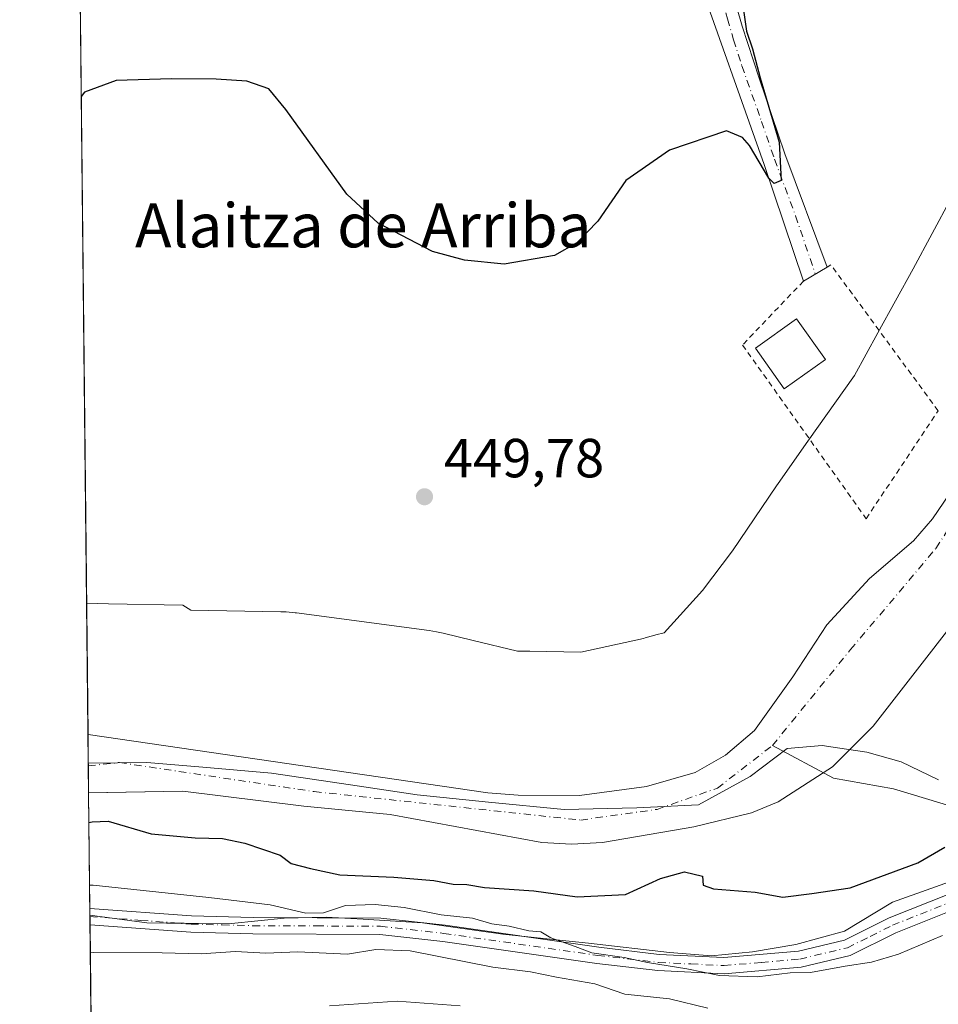
# Model space of a CAD drawing. Units: metres. Extents: x 573411 to 576862, y 4721881 to 4724231.
# Drawn here: x 573411 to 573578, y 4722971 to 4723150 of the extents above; entities that cross this region are included whole.
import ezdxf
from ezdxf.enums import TextEntityAlignment as Align

# ---------------------------------------------------------------- set-up
doc = ezdxf.new("R2010")
doc.units = ezdxf.units.M
doc.header["$MEASUREMENT"] = 0
doc.linetypes.add('DGN Style 2', pattern=[1.6480167562047852, 0.988810053722871, -0.6592067024819142])
doc.linetypes.add('DGN Style 4', pattern=[2.6384748266838614, 1.318413404963828, -0.6592067024819142, 0.001648016756204785, -0.6592067024819142])
for name, color, linetype, lineweight in [('Alambrada', 7, 'DGN Style 2', 0), ('Arbolado forestal CxS', 92, 'Continuous', 0), ('Camino Cxs', 7, 'Continuous', 0), ('Camino eje', 30, 'DGN Style 4', 13), ('Comarca CxS', 21, 'Continuous', 0), ('Comunidad Autónoma CxS', 142, 'Continuous', 0), ('Corriente natural Cxs', 4, 'Continuous', 13), ('Corriente natural eje', 4, 'DGN Style 4', 0), ('Corriente natural lineal', 142, 'Continuous', 13), ('Cultivos herbáceos CxS', 92, 'Continuous', 0), ('Curva de nivel maestra', 30, 'Continuous', 30), ('Curva de nivel normal', 30, 'Continuous', 0), ('Edificación Cxs', 1, 'Continuous', 13), ('Entidad de ámbito territorial', 7, 'Continuous', 0), ('Entidad de ámbito territorial CxS', 92, 'Continuous', 0), ('Espacio natural protegido', 121, 'Continuous', 13), ('Espacio natural protegido CxS', 121, 'Continuous', 0), ('Huerta CxS', 92, 'Continuous', 0), ('Municipio CxS', 4, 'Continuous', 0), ('Pista no pavimentada Cxs', 111, 'Continuous', 0), ('Pista no pavimentada eje', 91, 'DGN Style 4', 0), ('Provincia CxS', 1, 'Continuous', 0), ('Punto de cota en terreno', 7, 'Continuous', 0), ('Rótulo de punto de cota en terreno', 7, 'Continuous', 0), ('Suelo desnudo CxS', 253, 'Continuous', 0), ('Texto cartográfico', 7, 'Continuous', 0)]:
    doc.layers.add(name, color=color, linetype=linetype, lineweight=lineweight)
doc.styles.add('Style-Arial', font='txt')

# ---------------------------------------------------------------- blocks, each defined once
blk = doc.blocks.new('*U12')
at = {"layer": 'Cultivos herbáceos CxS', "color": 92, "linetype": 'Continuous', "lineweight": 0}
blk.add_polyline3d([(573589.1201, 4723076.9901, 445.8901999999944), (573577.0100999996, 4723059.1601, 445.4618999999948), (573573.5500999996, 4723055.200099999, 445.5509000000021), (573565.5701000001, 4723048.340100001, 446.0590999999986), (573557.7600999996, 4723039.920100001, 446.6738999999943), (573551.5900999998, 4723030.470100001, 446.7128999999986), (573544.6201, 4723020.700099999, 446.9330999999948), (573539.3602, 4723016.210100001, 447.5632999999943), (573533.8300999999, 4723013.020099999, 447.7070999999996), (573524.9501, 4723010.4801, 447.5690999999933), (573512.7801999999, 4723008.8301, 447.2360000000045), (573501.6301999995, 4723008.920100001, 446.7214999999997), (573496.1201, 4723009.3201, 446.5185999999958), (573423.3800999997, 4723019.950099999, 447.4149000000034), (573423.3764000004, 4723019.9496, 447.4152999999933), (573421.8784999996, 4723161.49, 452.3853999999993)], dxfattribs=at)
blk = doc.blocks.new('5PATER')
at = {"layer": 'Huerta CxS', "linetype": 'Continuous', "lineweight": 0}
h = blk.add_hatch(color=51, dxfattribs=at)
edge = h.paths.add_edge_path()
edge.add_ellipse((0, 0), major_axis=(-0.1095731443231308, -0.1110710700762829), ratio=0.9994222409660322, start_angle=0, end_angle=360)

msp = doc.modelspace()

# ---------------------------------------------------------------- linework, layer by layer
at = {"layer": 'Alambrada', "color": 7, "linetype": 'DGN Style 2', "lineweight": 0}
msp.add_polyline3d([(573564.9401000004, 4723059.210100001, 457.9612000000052), (573578.0301000001, 4723078.8201, 452.1719000000012), (573558.5100999996, 4723105.390100001, 450.0660000000062), (573557.8201000001, 4723104.970100001, 450.1852000000072), (573553.5201000003, 4723102.4101, 450.2041999999929), (573542.4401000004, 4723090.800100001, 450.2695999999996), (573564.9401000004, 4723059.210100001, 457.9612000000052)], dxfattribs=at)
at = {"layer": 'Arbolado forestal CxS', "color": 92, "linetype": 'Continuous', "lineweight": 0, "extrusion": (-0.003861385578126847, 0.3649087465072061, 0.9310352820510922), "elevation": 1721669.677825097, "flags": 128}
msp.add_lwpolyline([(-623366.4543095016, -4391207.295278999), (-623366.4543095016, -4391229.880757332)], dxfattribs=at)
at = {"layer": 'Arbolado forestal CxS', "color": 92, "linetype": 'Continuous', "lineweight": 0, "extrusion": (-0.003729758958074755, 0.3517540352111034, 0.936085032254453), "elevation": 1659617.908145082, "flags": 128}
msp.add_lwpolyline([(-623467.9981586395, -4415017.069438308), (-623467.9981586395, -4415018.661370357)], dxfattribs=at)
at = {"layer": 'Arbolado forestal CxS', "color": 92, "linetype": 'Continuous', "lineweight": 0, "extrusion": (-0.004052689887415238, 0.3822097147367289, 0.9240667236003821), "elevation": 1803269.023775672, "flags": 128}
msp.add_lwpolyline([(-623467.9951402955, -4358315.511681317), (-623467.9951402955, -4358317.124317858)], dxfattribs=at)
at = {"layer": 'Arbolado forestal CxS', "color": 92, "linetype": 'Continuous', "lineweight": 0, "extrusion": (-0.001255058364081339, 0.1186047308394906, 0.9929407548544852), "elevation": 559902.231849818, "flags": 128}
msp.add_lwpolyline([(-623366.8005943793, -4683115.191985615), (-623366.8005943793, -4683303.207685942)], dxfattribs=at)
at = {"layer": 'Arbolado forestal CxS', "color": 92, "linetype": 'Continuous', "lineweight": 0}
for points in [[(573623.5547000002, 4723136.447100001, 444.7994999999937), (573616.2543000003, 4723110.968499999, 445.466499999995), (573601.7500999998, 4723083.390100001, 444.6137000000017), (573597.2041999997, 4723066.915200001, 445.6411999999983), (573588.8698000005, 4723050.643300001, 446.4553000000015), (573566.1950000003, 4723021.486199999, 445.9573999999994), (573558.7867000002, 4723014.0778, 446.2045000000071), (573548.9101999998, 4723007.720100001, 445.7823999999965), (573544.0500999996, 4723005.710100001, 446.0210999999982), (573533.5602000002, 4723003.130100001, 444.9397999999928), (573516.9700999996, 4723000.290100001, 445.6604999999981), (573511.3300999999, 4722999.9801, 446.1687999999995), (573505.9301000005, 4723000.3301, 446.0022999999928), (573478.3400999998, 4723005.390100001, 445.9738000000071), (573462.6300999997, 4723006.9001, 447.3151000000071), (573440.6401000004, 4723009.6501, 447.6441999999952), (573426.7832000004, 4723009.4132, 447.4100000000035), (573423.4885, 4723009.356899999, 447.311600000001)], [(573425.7180000005, 4722798.671900001, 479.030899999998), (573423.4885, 4723009.356899999, 447.311600000001), (573426.7832000004, 4723009.4132, 447.4100000000035), (573440.6401000004, 4723009.6501, 447.6441999999952), (573462.6300999997, 4723006.9001, 447.3151000000071), (573478.3400999998, 4723005.390100001, 445.9738000000071), (573505.9301000005, 4723000.3301, 446.0022999999928), (573511.3300999999, 4722999.9801, 446.1687999999995), (573516.9700999996, 4723000.290100001, 445.6604999999981), (573533.5602000002, 4723003.130100001, 444.9397999999928), (573544.0500999996, 4723005.710100001, 446.0210999999982), (573548.9101999998, 4723007.720100001, 445.7823999999965), (573558.7867000002, 4723014.0778, 446.2045000000071), (573566.1950000003, 4723021.486199999, 445.9573999999994), (573588.8698000005, 4723050.643300001, 446.4553000000015)]]:
    msp.add_polyline3d(points, dxfattribs=at)
at = {"layer": 'Camino Cxs', "color": 7, "linetype": 'Continuous', "lineweight": 0, "extrusion": (0.8080984775719281, 0.271350103221723, 0.522824991777834), "elevation": 1745337.430913397, "flags": 128}
msp.add_lwpolyline([(4294845.235770775, -1069935.452457321), (4294867.605822022, -1069935.413862232), (4294905.251033561, -1069934.230083962)], dxfattribs=at)
at = {"layer": 'Camino Cxs', "color": 7, "linetype": 'Continuous', "lineweight": 0, "extrusion": (0.003262287014911133, 0.001942198781635319, 0.9999927926476896), "elevation": 11494.50090263357, "flags": 128}
msp.add_lwpolyline([(573553.2993949632, 4723091.553574846), (573548.9993558613, 4723088.993570019)], dxfattribs=at)
at = {"layer": 'Camino Cxs', "color": 7, "linetype": 'Continuous', "lineweight": 0}
msp.add_polyline3d([(573533.8101000004, 4723159.100099999, 451.2461999999941), (573530.7600999996, 4723164.920100001, 451.7489999999962), (573528.6601, 4723167.860099999, 451.7905000000028), (573534.3088999996, 4723168.431299999, 451.6524999999965), (573538.6700999998, 4723168.880100001, 451.6438999999955), (573539.2100999998, 4723161.360099999, 451.388300000006), (573540.2200999996, 4723156.450099999, 450.7909999999974), (573542.3901000004, 4723148.800100001, 450.2572999999975), (573545.4401000004, 4723139.3101, 450.0507000000071), (573550.1401000004, 4723125.5701, 449.9661999999954), (573557.8201000001, 4723104.970100001, 450.1852000000072), (573553.5201000003, 4723102.4101, 450.2041999999929), (573546.3800999997, 4723123.610099999, 450.2370999999985)], close=True, dxfattribs=at)
msp.add_polyline3d([(573538.6700999998, 4723168.880100001, 451.6438999999955), (573539.2100999998, 4723161.360099999, 451.388300000006), (573540.2200999996, 4723156.450099999, 450.7909999999974), (573542.3901000004, 4723148.800100001, 450.2572999999975), (573545.4401000004, 4723139.3101, 450.0507000000071), (573550.1401000004, 4723125.5701, 449.9661999999954), (573557.8201000001, 4723104.970100001, 450.1852000000072)], dxfattribs=at)
at = {"layer": 'Camino eje', "color": 30, "linetype": 'DGN Style 4', "lineweight": 13}
msp.add_polyline3d([(573536.0373000001, 4723161.6415, 451.5028000000021), (573539.7257000003, 4723150.122099999, 450.4668999999994), (573540.8107000003, 4723146.2971, 450.372199999998), (573542.3356999997, 4723141.552100001, 450.3942999999999), (573545.9101, 4723131.460100001, 450.2596000000049), (573548.2600999996, 4723124.590100001, 450.1368999999977), (573552.1001000004, 4723114.290100001, 450.1456000000035), (573555.6700999998, 4723103.690099999, 450.2994999999937)], dxfattribs=at)
at = {"layer": 'Comarca CxS', "color": 21, "linetype": 'Continuous', "lineweight": 0, "flags": 128}
msp.add_lwpolyline([(573813.0817095588, 4721884.995350295), (573435.4300005537, 4721880.899982747), (573423.7238000006, 4722987.1157), (573423.431360269, 4723014.751884004), (573423.1233000011, 4723043.867200001), (573421.5298796195, 4723194.438698308), (573410.950000554, 4724194.219982723), (575062.6542779083, 4724212.137483267), (575580.7887860631, 4724217.758152469), (575624.9252547821, 4724218.236935011), (575666.5658775913, 4724218.688665094), (576825.44000058, 4724231.259982722), (576833.0409311983, 4723544.6772096), (576850.4274125152, 4721974.177601577), (576851.0500005785, 4721917.939982748)], close=True, dxfattribs=at)
at = {"layer": 'Comunidad Autónoma CxS', "color": 142, "linetype": 'Continuous', "lineweight": 0, "flags": 128}
msp.add_lwpolyline([(573813.0817095588, 4721884.995350295), (573435.4300005537, 4721880.899982747), (573423.7238000006, 4722987.1157), (573423.431360269, 4723014.751884004), (573423.1233000011, 4723043.867200001), (573421.5298796195, 4723194.438698308), (573410.950000554, 4724194.219982723), (575062.6542779083, 4724212.137483267), (575580.7887860631, 4724217.758152469), (575624.9252547821, 4724218.236935011), (575666.5658775913, 4724218.688665094), (576825.44000058, 4724231.259982722), (576833.0409311983, 4723544.6772096), (576850.4274125152, 4721974.177601577), (576851.0500005785, 4721917.939982748)], close=True, dxfattribs=at)
at = {"layer": 'Corriente natural Cxs', "color": 4, "linetype": 'Continuous', "lineweight": 13, "extrusion": (0.0001035861228846442, -0.009788195608323827, 0.9999520891005972), "elevation": -45723.05055945847, "flags": 128}
msp.add_lwpolyline([(573423.4390857697, 4722788.058321706), (573423.3269750281, 4722798.651529179)], dxfattribs=at)
at = {"layer": 'Corriente natural Cxs', "color": 4, "linetype": 'Continuous', "lineweight": 13}
for points in [[(573423.3764000004, 4723019.9495, 447.4152999999933), (573423.3800999997, 4723019.950099999, 447.4149000000034), (573496.1201, 4723009.3201, 446.5185999999958), (573501.6300999997, 4723008.920100001, 446.7213999999949), (573512.7801000001, 4723008.8301, 447.2360000000045), (573524.9501, 4723010.4801, 447.5690999999933), (573533.8300999999, 4723013.020099999, 447.7070999999996), (573539.3601000002, 4723016.210100001, 447.5632999999943), (573544.6201, 4723020.700099999, 446.9330999999948), (573551.5900999998, 4723030.470100001, 446.7128999999986), (573557.7600999996, 4723039.920100001, 446.6738999999943), (573565.5701000001, 4723048.340100001, 446.0590999999986), (573573.5500999996, 4723055.200099999, 445.5509000000021), (573577.0100999996, 4723059.1601, 445.4618999999948), (573589.1201, 4723076.9901, 445.8901999999944), (573592.0000999998, 4723081.840100001, 446.0914000000049), (573606.7600999996, 4723116.170100001, 445.5080000000017), (573608.5301000001, 4723121.200099999, 445.5451999999932), (573612.6801000005, 4723136.2601, 444.4968999999983), (573617.9801000003, 4723148.880100001, 447.7985000000045), (573618.0407999996, 4723148.9474, 447.8160999999964)], [(573624.1708000004, 4723138.5272, 444.5534999999945), (573624.1401000004, 4723138.4901, 444.5527000000002), (573616.2543000003, 4723110.968499999, 445.466499999995), (573601.7500999998, 4723083.390100001, 444.6137000000017), (573597.2041999997, 4723066.915200001, 445.6411999999983), (573588.8698000005, 4723050.643300001, 446.4553000000015), (573566.1950000003, 4723021.486199999, 445.9573999999994), (573558.7867000002, 4723014.0778, 446.2045000000071), (573548.9101, 4723007.720100001, 445.7823999999965), (573544.0500999996, 4723005.710100001, 446.0210999999982), (573533.5601000004, 4723003.130100001, 444.9397999999928), (573516.9700999996, 4723000.290100001, 445.6604999999981), (573511.3300999999, 4722999.9801, 446.1687999999995), (573505.9301000005, 4723000.3301, 446.0022999999928), (573478.3400999998, 4723005.390100001, 445.9738000000071), (573462.6300999997, 4723006.9001, 447.3151000000071), (573440.6401000004, 4723009.6501, 447.6441999999952), (573423.4885, 4723009.356799999, 447.311600000001)], [(573588.8698000005, 4723050.643300001, 446.4553000000015), (573566.1950000003, 4723021.486199999, 445.9573999999994), (573558.7867000002, 4723014.0778, 446.2045000000071), (573548.9101, 4723007.720100001, 445.7823999999965), (573544.0500999996, 4723005.710100001, 446.0210999999982), (573533.5601000004, 4723003.130100001, 444.9397999999928), (573516.9700999996, 4723000.290100001, 445.6604999999981), (573511.3300999999, 4722999.9801, 446.1687999999995), (573505.9301000005, 4723000.3301, 446.0022999999928), (573478.3400999998, 4723005.390100001, 445.9738000000071), (573462.6300999997, 4723006.9001, 447.3151000000071), (573440.6401000004, 4723009.6501, 447.6441999999952), (573423.4885, 4723009.356799999, 447.311600000001), (573423.3764000004, 4723019.9496, 447.4152999999933), (573423.3800999997, 4723019.950099999, 447.4149000000034), (573496.1201, 4723009.3201, 446.5185999999958), (573501.6300999997, 4723008.920100001, 446.7213999999949), (573512.7801000001, 4723008.8301, 447.2360000000045), (573524.9501, 4723010.4801, 447.5690999999933), (573533.8300999999, 4723013.020099999, 447.7070999999996), (573539.3601000002, 4723016.210100001, 447.5632999999943), (573544.6201, 4723020.700099999, 446.9330999999948), (573551.5900999998, 4723030.470100001, 446.7128999999986), (573557.7600999996, 4723039.920100001, 446.6738999999943), (573565.5701000001, 4723048.340100001, 446.0590999999986), (573573.5500999996, 4723055.200099999, 445.5509000000021), (573577.0100999996, 4723059.1601, 445.4618999999948), (573589.1201, 4723076.9901, 445.8901999999944)]]:
    msp.add_polyline3d(points, dxfattribs=at)
at = {"layer": 'Corriente natural eje', "color": 4, "linetype": 'DGN Style 4', "lineweight": 0}
for points in [[(573547.8901000004, 4723017.960100001, 445.7388999999966), (573562.1001000004, 4723035.4001, 444.6552999999985), (573577.6101000002, 4723053.8101, 444.5209000000032), (573589.5601000004, 4723072.2301, 445.1588999999949), (573600.5401, 4723091.9301, 445.2409000000043), (573608.2100999998, 4723112.450099999, 444.841499999995), (573615.0000999998, 4723126.020099999, 444.5586000000039), (573619.5201000003, 4723137.9801, 444.0766000000004), (573622.1832999997, 4723141.9056, 443.6719000000012)], [(573423.4367000004, 4723014.251, 446.7534000000014), (573429.0917999997, 4723014.8532, 446.5528000000049), (573464.5401, 4723009.5601, 447.2728000000062), (573513.0000999998, 4723004.390100001, 445.6530000000057), (573526.8901000004, 4723006.3301, 446.1398000000045), (573537.8701, 4723010.200099999, 447.209799999997), (573547.8901000004, 4723017.960100001, 445.7388999999966)]]:
    msp.add_polyline3d(points, dxfattribs=at)
at = {"layer": 'Corriente natural lineal', "color": 142, "linetype": 'Continuous', "lineweight": 13}
msp.add_polyline3d([(573611.9336999999, 4722993.209600001, 450.8383000000031), (573594.7357000001, 4722996.119999999, 450.946100000001), (573584.1799999997, 4723005.74, 449.8800000000047), (573569.8979000002, 4723010.0438, 448.4011000000028), (573558.9837999997, 4723012.028100001, 446.4894999999961), (573547.8901000004, 4723017.960100001, 445.7388999999966)], dxfattribs=at)
at = {"layer": 'Cultivos herbáceos CxS', "color": 92, "linetype": 'Continuous', "lineweight": 0, "extrusion": (0.0003713145215236512, -0.03508880084293596, 0.9993841294421935), "elevation": -165065.046208528, "flags": 128}
msp.add_lwpolyline([(623368.1217534136, 4713798.651548932), (623368.1217534136, 4713940.287102843)], dxfattribs=at)
at = {"layer": 'Cultivos herbáceos CxS', "color": 92, "linetype": 'Continuous', "lineweight": 0}
msp.add_polyline3d([(573617.1944000004, 4723147.009199999, 447.0451999999932), (573612.6801000005, 4723136.2601, 444.4968999999983), (573608.5301000001, 4723121.200099999, 445.5451999999932), (573606.7600999996, 4723116.170100001, 445.5080000000017), (573592.0000999998, 4723081.840100001, 446.0914000000049), (573589.1201, 4723076.9901, 445.8901999999944), (573577.0100999996, 4723059.1601, 445.4618999999948), (573573.5500999996, 4723055.200099999, 445.5509000000021), (573565.5701000001, 4723048.340100001, 446.0590999999986), (573557.7600999996, 4723039.920100001, 446.6738999999943), (573551.5900999998, 4723030.470100001, 446.7128999999986), (573544.6201, 4723020.700099999, 446.9330999999948), (573539.3602, 4723016.210100001, 447.5632999999943), (573533.8300999999, 4723013.020099999, 447.7070999999996), (573524.9501, 4723010.4801, 447.5690999999933), (573512.7801999999, 4723008.8301, 447.2360000000045), (573501.6301999995, 4723008.920100001, 446.7214999999997), (573496.1201, 4723009.3201, 446.5185999999958), (573423.3800999997, 4723019.950099999, 447.4149000000034), (573423.3764000004, 4723019.9496, 447.4152999999933)], dxfattribs=at)
at = {"layer": 'Curva de nivel maestra', "color": 30, "linetype": 'Continuous', "lineweight": 30, "elevation": 450, "flags": 128}
for points in [[(573542.5, 4723152.550100001), (573543.1799999997, 4723147.9001), (573544.2599999999, 4723144.6501), (573545.6600000003, 4723139.380100001), (573549.0800000001, 4723127.6801), (573549.4699999997, 4723120.710100001), (573548.1699999999, 4723120.170100001), (573547.2199999997, 4723121.1601), (573543.7000000002, 4723127.110099999), (573542.4100000003, 4723128.540100001), (573539.5, 4723129.7501), (573529.1699999999, 4723126.2301), (573521.2199999997, 4723120.7501), (573516.1100000005, 4723113.3101), (573512.29, 4723109.360099999), (573508.2300000004, 4723107.0801), (573499.0599999996, 4723105.520099999), (573491.8600000005, 4723106.2601), (573486.0199999996, 4723107.8301), (573476.1699999999, 4723112.9901), (573470.4699999997, 4723118.2401), (573459.3899999997, 4723133.620100001), (573456.25, 4723137.4101), (573452.2599999999, 4723138.800100001), (573446.6799999997, 4723139.170100001), (573438.54, 4723139.2401), (573428.5099999999, 4723138.9001), (573422.7599999999, 4723136.8201), (573422.148, 4723136.027000001)], [(573423.5455, 4723003.970600001), (573424.1600000003, 4723004.040100001), (573427.0700000003, 4723004.170100001), (573434.8600000005, 4723001.860099999), (573442.8600000005, 4723001.140100001), (573447.8700000001, 4723001.030099999), (573451.9000000004, 4723000.200099999), (573458.3399999999, 4722997.9901), (573460.3099999996, 4722996.5101), (573463.8499999996, 4722995.5801), (573469.1600000003, 4722994.450099999), (573479.04, 4722994.020099999), (573486.2999999998, 4722993.380100001), (573489.8200000003, 4722992.720100001), (573492.2699999996, 4722992.6801), (573495.5300000003, 4722992.140100001), (573504.4699999997, 4722991.5001), (573512.3799999999, 4722990.440099999), (573521.1799999997, 4722990.850099999), (573527.5300000003, 4722993.7501), (573531.8799999999, 4722994.970100001), (573535.1399999997, 4722994.1801), (573535.2800000003, 4722992.5601), (573537.1600000003, 4722991.9001), (573544.7400000002, 4722991.2601), (573549.7699999996, 4722990.360099999), (573555.0499999998, 4722991.0001), (573562, 4722992.0701), (573574.3200000003, 4722996.620100001), (573579.2199999997, 4722999.4301)]]:
    msp.add_lwpolyline(points, dxfattribs=at)
at = {"layer": 'Curva de nivel normal', "color": 30, "linetype": 'Continuous', "lineweight": 0, "flags": 128}
for points, elevation in [([(573578.8200000003, 4722983.420100001), (573570.8300000001, 4722979.970100001), (573565.9299999997, 4722978.520099999), (573561.0999999996, 4722977.840100001), (573554.8300000001, 4722976.670100001), (573551.0800000001, 4722976.610099999), (573545.0899999999, 4722975.880100001), (573538.2800000003, 4722976.100099999), (573532.3300000001, 4722977.3301), (573525.1799999997, 4722978.450099999), (573520.8899999997, 4722979.4001), (573515.0199999996, 4722980.2601), (573511.9800000004, 4722981.380100001), (573507.5800000001, 4722982.9801), (573505.7400000002, 4722984.0801), (573503.5499999998, 4722984.220100001), (573500.0199999996, 4722985.110099999), (573496.8200000003, 4722985.5001), (573493.3499999996, 4722986.550100001), (573487.6100000005, 4722987.170100001), (573480.8700000001, 4722988.5101), (573475.6100000005, 4722989.050100001), (573470.1900000004, 4722988.8201), (573466.1900000004, 4722987.530099999), (573463.0199999996, 4722987.470100001), (573456.5099999999, 4722988.940099999), (573445.3600000005, 4722990.3201), (573424.29, 4722992.5601), (573423.6666000001, 4722992.521199999)], 455), ([(573423.7966999998, 4722980.2316), (573424.4199999999, 4722980.280099999), (573436.8600000005, 4722980.2501), (573443.9500000002, 4722980.0701), (573450.2100000001, 4722980.470100001), (573455.7000000002, 4722980.200099999), (573461.5300000003, 4722980.420100001), (573470.6100000005, 4722980.0001), (573475.7199999997, 4722980.840100001), (573481.9600000001, 4722980.5801), (573497.0499999998, 4722977.6501), (573503.8600000005, 4722976.790100001), (573508.6200000001, 4722975.8301), (573515.5999999996, 4722974.5801), (573521.0099999999, 4722972.7401), (573529.1600000003, 4722971.890100001), (573536.1399999997, 4722970.200099999)], 460), ([(573491.0999999996, 4722970.5701), (573479.5899999999, 4722971.460100001), (573467.2800000003, 4722970.600099999)], 465)]:
    msp.add_lwpolyline(points, dxfattribs=dict(at, elevation=elevation))
at = {"layer": 'Edificación Cxs', "color": 1, "linetype": 'Continuous', "lineweight": 13}
msp.add_polyline3d([(573557.5301000001, 4723088.140100001, 450.6692999999942), (573550.0201000003, 4723082.8301, 451.0812000000006), (573544.7801000001, 4723090.2401, 451.5605999999971), (573552.2901, 4723095.550100001, 451.5145000000048), (573557.5301000001, 4723088.140100001, 450.6692999999942)], dxfattribs=at)
msp.add_3dface([(573557.5301000001, 4723088.140100001, 451.5605999999971), (573550.0201000003, 4723082.8301, 451.5605999999971), (573544.7801000001, 4723090.2401, 451.5605999999971), (573552.2901, 4723095.550100001, 451.5605999999971)], dxfattribs=at)
at = {"layer": 'Entidad de ámbito territorial', "color": 7, "linetype": 'Continuous', "lineweight": 0, "flags": 128}
msp.add_lwpolyline([(573423.4313602695, 4723014.751884004), (573434.0780000016, 4723014.835000002), (573444.2659999998, 4723013.995000001), (573456.7470000021, 4723012.911000002), (573471.1410000018, 4723010.819), (573483.2419999996, 4723008.969000001), (573496.2330000014, 4723007.634000001), (573509.9880000006, 4723006.301999999), (573523.228000002, 4723006.621), (573534.4299999999, 4723007.184000002), (573543.8340000006, 4723012.316000002), (573550.5640000008, 4723017.434000002), (573556.9280000017, 4723017.973), (573559.7319999997, 4723017.549000002), (573565.081000002, 4723016.741000001), (573571.3250000022, 4723014.990999999), (573578.0840000004, 4723011.718000002)], dxfattribs=at)
msp.add_lwpolyline([(573423.4313602695, 4723014.751884004), (573434.0780000016, 4723014.835000002), (573444.2659999998, 4723013.995000001), (573456.7470000021, 4723012.911000002), (573471.1410000018, 4723010.819), (573483.2419999996, 4723008.969000001), (573496.2330000014, 4723007.634000001), (573509.9880000006, 4723006.301999999), (573523.228000002, 4723006.621), (573534.4299999999, 4723007.184000002), (573543.8340000006, 4723012.316000002), (573550.5640000008, 4723017.434000002), (573556.9280000017, 4723017.973), (573559.7319999997, 4723017.549000002), (573565.081000002, 4723016.741000001), (573571.3250000022, 4723014.990999999), (573578.0840000004, 4723011.718000002)], dxfattribs=at)
at = {"layer": 'Entidad de ámbito territorial CxS', "color": 92, "linetype": 'Continuous', "lineweight": 0, "flags": 128}
for points in [[(573578.0839999998, 4723011.718033335), (573571.3249999994, 4723014.990999999), (573565.0809999993, 4723016.741000001), (573559.7319999991, 4723017.549000002), (573556.9280000011, 4723017.972999999), (573550.5640000004, 4723017.434000001), (573543.834, 4723012.316000001), (573534.4299999994, 4723007.184000001), (573523.2279999991, 4723006.620999999), (573509.9880000001, 4723006.301999998), (573496.2330000009, 4723007.634000001), (573483.241999999, 4723008.969000001), (573471.1409999991, 4723010.818999999), (573456.7470000016, 4723012.911000002), (573444.2659999992, 4723013.995), (573434.0779999989, 4723014.835000001), (573423.431360269, 4723014.751884004), (573423.1233000011, 4723043.867200001), (573421.5298796195, 4723194.438698308)], [(573435.4300005537, 4721880.899982747), (573423.7238000006, 4722987.1157), (573423.431360269, 4723014.751884004), (573434.0779999989, 4723014.835000001), (573444.2659999992, 4723013.995), (573456.7470000016, 4723012.911000002), (573471.1409999991, 4723010.818999999), (573483.241999999, 4723008.969000001), (573496.2330000009, 4723007.634000001), (573509.9880000001, 4723006.301999998), (573523.2279999991, 4723006.620999999), (573534.4299999994, 4723007.184000001), (573543.834, 4723012.316000001), (573550.5640000004, 4723017.434000001), (573556.9280000011, 4723017.972999999), (573559.7319999991, 4723017.549000002), (573565.0809999993, 4723016.741000001), (573571.3249999994, 4723014.990999999), (573578.0839999998, 4723011.718033335)]]:
    msp.add_lwpolyline(points, dxfattribs=at)
at = {"layer": 'Espacio natural protegido', "color": 121, "linetype": 'Continuous', "lineweight": 13, "flags": 128}
for points in [[(573423.1232563427, 4723043.867201682), (573427.1182000011, 4723043.7134), (573440.6332000011, 4723043.478200002), (573442.0939999997, 4723042.567199999), (573458.4521000002, 4723042.284900002), (573459.4061000019, 4723042.250200001), (573461.0351000003, 4723042.106100001), (573461.3107000008, 4723042.071100002), (573485.4107000004, 4723038.870800002), (573486.7513000009, 4723038.655600001), (573487.9706000009, 4723038.393999999), (573493.4407000014, 4723037.0771), (573501.5330999999, 4723035.1288), (573503.7759000005, 4723035.083900004), (573513.0150000007, 4723034.932300001), (573524.4333000013, 4723037.436799999), (573524.7443000008, 4723037.505000001), (573525.8400000001, 4723037.8337), (573526.3117000008, 4723037.970199999), (573526.6611000003, 4723038.0648), (573528.1668999996, 4723038.461), (573535.1634999999, 4723046.164300002), (573540.5936000001, 4723053.3484), (573548.6307000003, 4723065.212300003), (573548.9124999997, 4723065.619600002), (573554.339100001, 4723073.297700004), (573562.8054999999, 4723085.276999999), (573567.0786000009, 4723093.035800001), (573573.4755000006, 4723104.650600002), (573587.3212000018, 4723130.348899998)], [(573611.311, 4722992.693), (573608.5347000004, 4722993.313900001), (573598.4957000011, 4722995.276000002), (573590.3737000009, 4722995.3451), (573583.6536999998, 4722994.408200001), (573569.7296000007, 4722989.479400001), (573561.0105000011, 4722984.2065), (573552.1454000016, 4722981.7286), (573544.2864000015, 4722980.401699999), (573536.8033999995, 4722979.712800001), (573529.1854000018, 4722980.294899999), (573514.4524000011, 4722981.969099999), (573507.3902000008, 4722982.723300001), (573498.8312999997, 4722983.637300001), (573484.2234000014, 4722985.694500002), (573473.4313000013, 4722986.380700001), (573466.703300001, 4722986.7138), (573459.0903000018, 4722986.532899999), (573449.452300001, 4722985.575000001), (573440.8931000016, 4722985.624500002), (573437.6653000013, 4722985.643200003), (573434.0963000006, 4722985.719200001), (573423.723811734, 4722987.115698421)]]:
    msp.add_lwpolyline(points, dxfattribs=at)
at = {"layer": 'Espacio natural protegido CxS', "color": 121, "linetype": 'Continuous', "lineweight": 0, "flags": 128}
msp.add_lwpolyline([(573583.6536999991, 4722994.408199999), (573569.7296000001, 4722989.4794), (573561.0105000006, 4722984.206499999), (573552.1453999988, 4722981.728599999), (573544.2863999987, 4722980.401699998), (573536.8033999989, 4722979.7128), (573529.185399999, 4722980.294899999), (573514.4524000006, 4722981.9691), (573507.3902000001, 4722982.723300001), (573498.8312999991, 4722983.637300001), (573484.2233999985, 4722985.6945), (573473.4313000008, 4722986.380699999), (573466.7033000004, 4722986.713799999), (573459.0903000011, 4722986.5329), (573449.4523000005, 4722985.575), (573440.893100001, 4722985.624500001), (573437.6653000007, 4722985.643200002), (573434.0963, 4722985.7192), (573423.7238000006, 4722987.1157), (573423.431360269, 4723014.751884004), (573423.1233000011, 4723043.867200001), (573427.1182000005, 4723043.713400001), (573440.6332000005, 4723043.478200001), (573442.0939999992, 4723042.567199999), (573458.4520999996, 4723042.2849), (573459.4061000014, 4723042.250199999), (573461.0350999997, 4723042.1061), (573461.3107000003, 4723042.0711), (573485.4106999999, 4723038.870800001), (573486.7513000002, 4723038.6556), (573487.9706000005, 4723038.393999998), (573493.4407000009, 4723037.077099999), (573501.5330999993, 4723035.128799999), (573503.7759, 4723035.083900002), (573513.0150000001, 4723034.9323), (573524.4333000008, 4723037.436799998), (573524.7443000001, 4723037.505), (573525.8399999995, 4723037.833699999), (573526.3117000002, 4723037.9702), (573526.6610999998, 4723038.0648), (573528.166899999, 4723038.460999999), (573535.1634999993, 4723046.164300002), (573540.5935999996, 4723053.348400001), (573548.6306999997, 4723065.212300002), (573548.9124999992, 4723065.619600001), (573554.3391000003, 4723073.297700002), (573562.8054999993, 4723085.277), (573567.0786000004, 4723093.035800001), (573573.4755000002, 4723104.6506), (573587.3212000012, 4723130.348899999)], dxfattribs=at)
at = {"layer": 'Municipio CxS', "color": 4, "linetype": 'Continuous', "lineweight": 0, "flags": 128}
msp.add_lwpolyline([(573435.4300005537, 4721880.899982747), (573423.7238000006, 4722987.1157), (573423.431360269, 4723014.751884004), (573423.1233000011, 4723043.867200001), (573421.5298796195, 4723194.438698308), (573423.2910000006, 4723194.336999999), (573444.4449999993, 4723187.182), (573444.9159999997, 4723187.065000001), (573459.9909999999, 4723183.316000001), (573476.9359999987, 4723179.838000001), (573491.5840000005, 4723177.874000001), (573507.8839999994, 4723176.681000001), (573517.2819999986, 4723177.157000001), (573521.7600000004, 4723177.383999999), (573613.1889999994, 4723210.251999999), (573661.1450000001, 4723214.755), (573666.008999999, 4723215.213000001), (573702.2719999988, 4723231.113), (573753.9819999997, 4723253.785999999), (573785.7650000004, 4723267.673000001), (573812.0820000012, 4723278.863)], dxfattribs=at)
at = {"layer": 'Pista no pavimentada Cxs', "color": 111, "linetype": 'Continuous', "lineweight": 0, "extrusion": (-0.005061455044531211, 0.4743442726837095, 0.8803248790333003), "elevation": 2237826.73316876, "flags": 128}
msp.add_lwpolyline([(-623784.4937284243, -4151918.837897703), (-623784.4937284243, -4151922.223431528)], dxfattribs=at)
at = {"layer": 'Pista no pavimentada Cxs', "color": 111, "linetype": 'Continuous', "lineweight": 0}
for points in [[(573423.7107999995, 4722988.3301, 461.9057999999932), (573442.2200999996, 4722986.940099999, 464.7697999999946), (573453.4200999998, 4722986.6601, 465.4712), (573476.6501000002, 4722986.550100001, 462.2480999999971), (573488.3201000001, 4722985.2401, 463.2112999999954), (573516.3000999996, 4722981.2401, 463.5316000000021), (573527.2801000001, 4722979.960100001, 461.9505999999965), (573539.0500999996, 4722979.4101, 462.366599999994), (573552.6300999997, 4722980.550100001, 463.8803999999946), (573561.0100999996, 4722982.5601, 462.1407000000036), (573569.1101000002, 4722986.610099999, 460.3554000000004), (573580.2500999998, 4722991.050100001, 463.1426999999967), (573588.1101000002, 4722993.450099999, 463.0053999999946), (573594.6700999998, 4722993.9001, 457.8441000000021), (573603.2001, 4722993.4801, 460.1607999999979), (573624.0301000001, 4722988.4101, 454.9030999999959), (573637.6101000002, 4722984.850099999, 453.0690999999933), (573654.7701000003, 4722980.770099999, 452.209600000002), (573666.8197999997, 4722978.5701, 453.2302999999956)], [(573581.2401000002, 4722988.2501, 459.9266999999964), (573570.3300999999, 4722983.9001, 460.3147000000026), (573562.0301000001, 4722979.7601, 461.3603000000003), (573553.1001000004, 4722977.620100001, 463.3804999999993), (573539.1001000004, 4722976.440099999, 462.6208000000043), (573527.0401, 4722977.0101, 462.5976999999984), (573515.9200999998, 4722978.300100001, 462.9949000000051), (573487.9501, 4722982.300100001, 464.4456000000064), (573476.4700999996, 4722983.590100001, 463.4036000000052), (573453.3701, 4722983.690099999, 466.1585000000051), (573442.0701000001, 4722983.9801, 466.8439999999973), (573423.7424999997, 4722985.3499, 463.5117999999929), (573423.7100999998, 4722988.3301, 461.9052999999985), (573442.2200999996, 4722986.940099999, 464.7697999999946), (573453.4200999998, 4722986.6601, 465.4712), (573476.6501000002, 4722986.550100001, 462.2480999999971), (573488.3201000001, 4722985.2401, 463.2112999999954), (573516.3000999996, 4722981.2401, 463.5316000000021), (573527.2801000001, 4722979.960100001, 461.9505999999965), (573539.0500999996, 4722979.4101, 462.366599999994), (573552.6300999997, 4722980.550100001, 463.8803999999946), (573561.0100999996, 4722982.5601, 462.1407000000036), (573569.1101000002, 4722986.610099999, 460.3554000000004), (573580.2500999998, 4722991.050100001, 463.1426999999967)], [(573666.7001, 4722975.5801, 453.1481000000058), (573654.1601, 4722977.870100001, 452.3902999999991), (573636.8901000004, 4722981.970100001, 452.3087999999989), (573623.3000999996, 4722985.540100001, 455.6417999999976), (573602.7801000001, 4722990.540100001, 462.1851000000024), (573594.7001, 4722990.9301, 459.3395000000019), (573588.6601, 4722990.5101, 460.3752999999998), (573581.2401000002, 4722988.2501, 459.9266999999964), (573570.3300999999, 4722983.9001, 460.3147000000026), (573562.0301000001, 4722979.7601, 461.3603000000003), (573553.1001000004, 4722977.620100001, 463.3804999999993), (573539.1001000004, 4722976.440099999, 462.6208000000043), (573527.0401, 4722977.0101, 462.5976999999984), (573515.9200999998, 4722978.300100001, 462.9949000000051), (573487.9501, 4722982.300100001, 464.4456000000064), (573476.4700999996, 4722983.590100001, 463.4036000000052), (573453.3701, 4722983.690099999, 466.1585000000051), (573442.0701000001, 4722983.9801, 466.8439999999973), (573423.7426000005, 4722985.3499, 463.5117999999929)]]:
    msp.add_polyline3d(points, dxfattribs=at)
at = {"layer": 'Pista no pavimentada eje', "color": 91, "linetype": 'DGN Style 4', "lineweight": 0}
msp.add_polyline3d([(573423.7267000005, 4722986.84, 462.0454000000027), (573432.9801000003, 4722986.145099999, 463.7249000000011), (573442.1451000003, 4722985.460100001, 465.7991999999941), (573447.7950999998, 4722985.315099999, 466.8821000000025), (573453.3951000003, 4722985.175100001, 465.8130999999995), (573464.9451000001, 4722985.1251, 465.1450999999943), (573476.5601000004, 4722985.0701, 462.8271999999997), (573488.1350999996, 4722983.770099999, 463.7945000000037), (573516.1101000002, 4722979.770099999, 463.258600000001), (573521.6001000004, 4722979.130100001, 462.9391000000033), (573527.1601, 4722978.485099999, 462.1218999999983), (573533.0450999998, 4722978.210100001, 460.3733999999968), (573539.0751, 4722977.925100001, 462.2511999999988), (573545.8651000002, 4722978.495100001, 463.1386999999959), (573552.8651000002, 4722979.085100001, 463.6542999999947), (573561.5201000003, 4722981.1601, 461.655700000003), (573565.6700999998, 4722983.2301, 460.7421999999933), (573569.7200999996, 4722985.255100001, 460.1968999999954), (573580.7451, 4722989.6501, 461.4695000000065)], dxfattribs=at)
at = {"layer": 'Provincia CxS', "color": 1, "linetype": 'Continuous', "lineweight": 0, "flags": 128}
msp.add_lwpolyline([(573813.0817095588, 4721884.995350295), (573435.4300005537, 4721880.899982747), (573423.7238000006, 4722987.1157), (573423.431360269, 4723014.751884004), (573423.1233000011, 4723043.867200001), (573421.5298796195, 4723194.438698308), (573410.950000554, 4724194.219982723), (575062.6542779083, 4724212.137483267), (575580.7887860631, 4724217.758152469), (575624.9252547821, 4724218.236935011), (575666.5658775913, 4724218.688665094), (576825.44000058, 4724231.259982722), (576833.0409311983, 4723544.6772096), (576850.4274125152, 4721974.177601577), (576851.0500005785, 4721917.939982748)], close=True, dxfattribs=at)
at = {"layer": 'Suelo desnudo CxS', "color": 253, "linetype": 'Continuous', "lineweight": 0, "extrusion": (0.001220759765124875, -0.1153648345201343, 0.9933224374299304), "elevation": -543725.9750668522, "flags": 128}
msp.add_lwpolyline([(623366.2086685658, 4685237.975418925), (623366.2086685657, 4685243.712547993)], dxfattribs=at)
at = {"layer": 'Suelo desnudo CxS', "color": 253, "linetype": 'Continuous', "lineweight": 0, "extrusion": (-0.001199226901701178, 0.1133061049881577, 0.9935594035724543), "elevation": 534902.5598147823, "flags": 128}
msp.add_lwpolyline([(-623376.7002258856, -4686247.200338017), (-623376.7002258855, -4686252.126539812)], dxfattribs=at)
at = {"layer": 'Suelo desnudo CxS', "color": 253, "linetype": 'Continuous', "lineweight": 0}
for points in [[(573617.1944000004, 4723147.009199999, 447.0451999999932), (573612.6801000005, 4723136.2601, 444.4968999999983), (573608.5301000001, 4723121.200099999, 445.5451999999932), (573606.7600999996, 4723116.170100001, 445.5080000000017), (573592.0000999998, 4723081.840100001, 446.0914000000049), (573589.1201, 4723076.9901, 445.8901999999944), (573577.0100999996, 4723059.1601, 445.4618999999948), (573573.5500999996, 4723055.200099999, 445.5509000000021), (573565.5701000001, 4723048.340100001, 446.0590999999986), (573557.7600999996, 4723039.920100001, 446.6738999999943), (573551.5900999998, 4723030.470100001, 446.7128999999986), (573544.6201, 4723020.700099999, 446.9330999999948), (573539.3602, 4723016.210100001, 447.5632999999943), (573533.8300999999, 4723013.020099999, 447.7070999999996), (573524.9501, 4723010.4801, 447.5690999999933), (573512.7801999999, 4723008.8301, 447.2360000000045), (573501.6301999995, 4723008.920100001, 446.7214999999997), (573496.1201, 4723009.3201, 446.5185999999958), (573423.3800999997, 4723019.950099999, 447.4149000000034), (573423.3764000004, 4723019.9496, 447.4152999999933)], [(573623.5547000002, 4723136.447100001, 444.7994999999937), (573616.2543000003, 4723110.968499999, 445.466499999995), (573601.7500999998, 4723083.390100001, 444.6137000000017), (573597.2041999997, 4723066.915200001, 445.6411999999983), (573588.8698000005, 4723050.643300001, 446.4553000000015), (573566.1950000003, 4723021.486199999, 445.9573999999994), (573558.7867000002, 4723014.0778, 446.2045000000071), (573548.9101999998, 4723007.720100001, 445.7823999999965), (573544.0500999996, 4723005.710100001, 446.0210999999982), (573533.5602000002, 4723003.130100001, 444.9397999999928), (573516.9700999996, 4723000.290100001, 445.6604999999981), (573511.3300999999, 4722999.9801, 446.1687999999995), (573505.9301000005, 4723000.3301, 446.0022999999928), (573478.3400999998, 4723005.390100001, 445.9738000000071), (573462.6300999997, 4723006.9001, 447.3151000000071), (573440.6401000004, 4723009.6501, 447.6441999999952), (573426.7832000004, 4723009.4132, 447.4100000000035), (573423.4885, 4723009.356899999, 447.311600000001)], [(573588.8698000005, 4723050.643300001, 446.4553000000015), (573566.1950000003, 4723021.486199999, 445.9573999999994), (573558.7867000002, 4723014.0778, 446.2045000000071), (573548.9101999998, 4723007.720100001, 445.7823999999965), (573544.0500999996, 4723005.710100001, 446.0210999999982), (573533.5602000002, 4723003.130100001, 444.9397999999928), (573516.9700999996, 4723000.290100001, 445.6604999999981), (573511.3300999999, 4722999.9801, 446.1687999999995), (573505.9301000005, 4723000.3301, 446.0022999999928), (573478.3400999998, 4723005.390100001, 445.9738000000071), (573462.6300999997, 4723006.9001, 447.3151000000071), (573440.6401000004, 4723009.6501, 447.6441999999952), (573426.7832000004, 4723009.4132, 447.4100000000035), (573423.4885, 4723009.356899999, 447.311600000001), (573423.3764000004, 4723019.9496, 447.4152999999933), (573423.3800999997, 4723019.950099999, 447.4149000000034), (573496.1201, 4723009.3201, 446.5185999999958), (573501.6301999995, 4723008.920100001, 446.7214999999997), (573512.7801999999, 4723008.8301, 447.2360000000045), (573524.9501, 4723010.4801, 447.5690999999933), (573533.8300999999, 4723013.020099999, 447.7070999999996), (573539.3602, 4723016.210100001, 447.5632999999943), (573544.6201, 4723020.700099999, 446.9330999999948), (573551.5900999998, 4723030.470100001, 446.7128999999986), (573557.7600999996, 4723039.920100001, 446.6738999999943), (573565.5701000001, 4723048.340100001, 446.0590999999986), (573573.5500999996, 4723055.200099999, 445.5509000000021), (573577.0100999996, 4723059.1601, 445.4618999999948), (573589.1201, 4723076.9901, 445.8901999999944)]]:
    msp.add_polyline3d(points, dxfattribs=at)

# ---------------------------------------------------------------- block references
at = {"layer": 'Cultivos herbáceos CxS', "color": 92, "linetype": 'Continuous', "lineweight": 0}
msp.add_blockref('*U12', (0, 0), dxfattribs=at)
at = {"layer": 'Punto de cota en terreno', "color": 7, "linetype": 'Continuous', "lineweight": 0, "xscale": 10, "yscale": 10, "zscale": 10}
msp.add_blockref('5PATER', (573484.5899999999, 4723063.199999999, 449.7799999999989), dxfattribs=at)

# ---------------------------------------------------------------- texts
at = {"layer": 'Rótulo de punto de cota en terreno', "color": 7, "linetype": 'Continuous', "lineweight": 0, "style": 'Style-Arial'}
msp.add_text('449,78', height=7.000000000000002, dxfattribs=at).set_placement((573488.1178000001, 4723066.727800001))
at = {"layer": 'Texto cartográfico', "color": 7, "linetype": 'Continuous', "lineweight": 0, "style": 'Style-Arial'}
msp.add_text('Alaitza de Arriba', height=8, dxfattribs=at).set_placement((573473.4440268298, 4723112.56015), align=Align.MIDDLE_CENTER)

doc.saveas('drawing.dxf')
